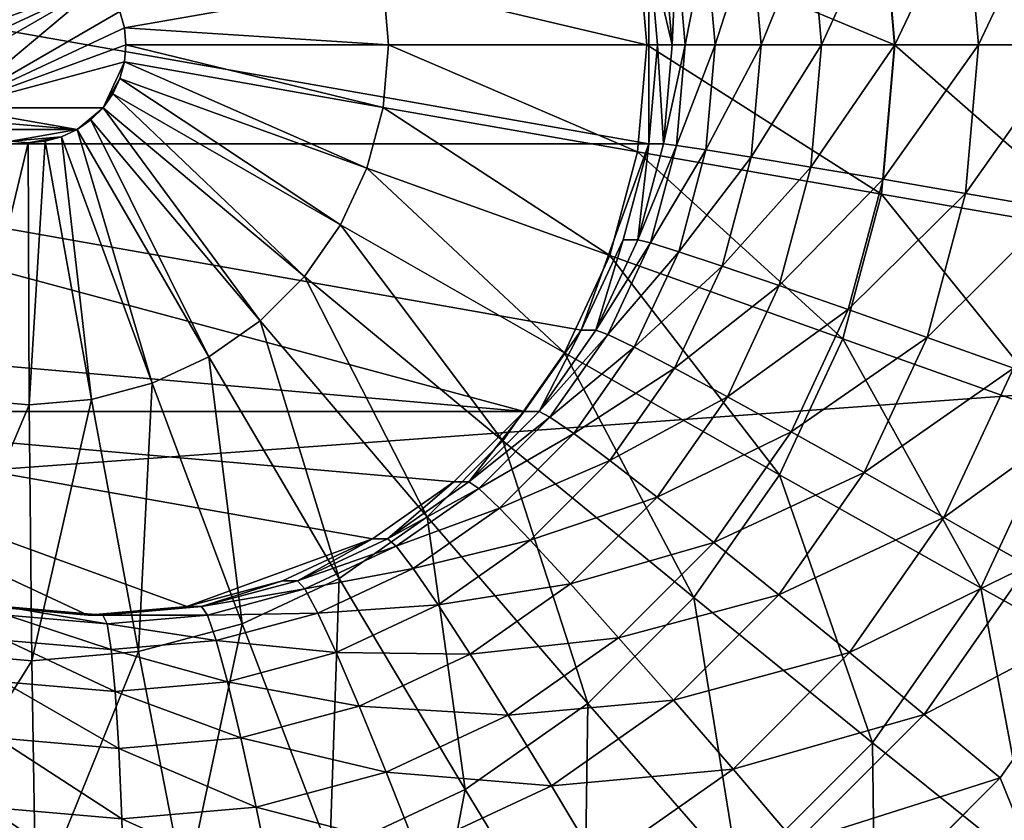
# Model space of a CAD drawing. Extents: x -200 to 200, y -200 to 200.
# Drawn here: x 58 to 59, y 4 to 5 of the extents above; entities that cross this region are included whole.
import ezdxf

# ---------------------------------------------------------------- set-up
doc = ezdxf.new("R2010")
doc.units = 0
doc.layers.add('L1', color=7, linetype='CONTINUOUS')
doc.layers.add('L3', color=7, linetype='CONTINUOUS')

msp = doc.modelspace()

# ---------------------------------------------------------------- linework, layer by layer
at = {"layer": 'L1', "color": 7}
for points in [[(39.3836, 5.270116, 9.402568), (192.3881, 25.76471, 14.52285), (39.71389, 3.290787, 9.402568)], [(39.71389, 3.290787, 9.402568), (192.3881, 25.76471, 14.52285), (193.6559, 14.5125, 14.52285)], [(39.71389, 3.290787, 12.40422), (193.2311, 18.33951, 17.5212), (39.3836, 5.270116, 12.40422)], [(39.71389, 3.290787, 12.40422), (193.98, 5.164146, 17.5212), (193.2311, 18.33951, 17.5212)], [(39.71389, 3.290787, 9.402568), (193.6559, 14.5125, 14.52285), (39.71389, 1.060828, 9.402568)], [(39.71389, 1.060828, 9.402568), (193.6559, 14.5125, 14.52285), (194.0057, 5.16502, 14.52285)], [(194.0057, 5.16502, 14.52285), (194.1989, 0, 14.52285), (39.71389, 1.060828, 9.402568)], [(39.71389, 1.060828, 12.40422), (194.0647, 3.673163, 17.5212), (193.98, 5.164146, 17.5212)], [(39.71389, 1.060828, 12.40422), (193.98, 5.164146, 17.5212), (39.71389, 3.290787, 12.40422)]]:
    msp.add_3dface(points, dxfattribs=at)
at = {"layer": 'L3', "color": 7}
for points in [[(58.12439, -3.5, 10.58293), (52.1301, 7.5, 10.32121), (57.86417, -3.522788, 10.57157)], [(58.12439, -3.5, 10.58293), (56.97642, 4.035818, 10.53281), (52.1301, 7.5, 10.32121)], [(59.02924, 5.16528, 11.34787), (58.82933, 5.130908, 11.45752), (59.04369, 5, 11.3485)], [(58.98232, 5.143953, 9.649616), (58.91437, 5, 9.683519), (58.90299, 5.130236, 9.683021)], [(58.9949, 5, 9.650165), (58.91437, 5, 9.683519), (58.98232, 5.143953, 9.649616)], [(58.82933, 5.130908, 11.45752), (58.61528, 5.093795, 11.53478), (58.84077, 5, 11.45802)], [(59.04369, 5, 11.3485), (58.82933, 5.130908, 11.45752), (58.84077, 5, 11.45802)], [(58.90299, 5.130236, 9.683021), (58.84087, 5, 9.730347), (58.83057, 5.117839, 9.729898)], [(58.91437, 5, 9.683519), (58.84087, 5, 9.730347), (58.90299, 5.130236, 9.683021)], [(58.83057, 5.117839, 9.729898), (58.77661, 5, 9.789229), (58.76725, 5.107137, 9.788821)], [(58.84087, 5, 9.730347), (58.77661, 5, 9.789229), (58.83057, 5.117839, 9.729898)], [(58.76725, 5.107137, 9.788821), (58.72355, 5, 9.858374), (58.71495, 5.098456, 9.857998)], [(58.77661, 5, 9.789229), (58.72355, 5, 9.858374), (58.76725, 5.107137, 9.788821)], [(58.71495, 5.098456, 9.857998), (58.68331, 5, 9.935682), (58.67526, 5.09206, 9.935331)], [(58.72355, 5, 9.858374), (58.68331, 5, 9.935682), (58.71495, 5.098456, 9.857998)], [(57.64118, 4.913176, 10.36164), (57.64118, 5.086824, 10.36164), (58.62505, 4.913176, 10.4046)], [(58.62505, 4.913176, 10.4046), (57.64118, 5.086824, 10.36164), (58.62505, 5.086824, 10.4046)], [(58.61528, 5.093795, 11.53478), (58.39213, 5.054818, 11.57783), (58.62348, 5, 11.53514)], [(58.84077, 5, 11.45802), (58.61528, 5.093795, 11.53478), (58.62348, 5, 11.53514)], [(58.62505, 5.086824, 10.4046), (58.63814, 5.086824, 10.10488), (58.64573, 5, 10.10521)], [(58.62505, 5.086824, 10.4046), (58.64573, 5, 10.10521), (58.63264, 5, 10.40493)], [(58.62505, 5.086824, 10.4046), (58.63264, 5, 10.40493), (58.62505, 4.913176, 10.4046)], [(58.6494, 5.088143, 10.01847), (58.64573, 5, 10.10521), (58.63814, 5.086824, 10.10488)], [(58.6571, 5, 10.0188), (58.64573, 5, 10.10521), (58.6494, 5.088143, 10.01847)], [(58.67526, 5.09206, 9.935331), (58.6571, 5, 10.0188), (58.6494, 5.088143, 10.01847)], [(58.68331, 5, 9.935682), (58.6571, 5, 10.0188), (58.67526, 5.09206, 9.935331)], [(57.99637, 5.014896, 11.57829), (57.99507, 5, 11.57823), (58.14643, 5.055143, 11.58484)], [(57.99637, 4.985103, 11.57829), (58.14643, 5.055143, 11.58484), (57.99507, 5, 11.57823)], [(57.99637, 5.014896, 11.57829), (58.14643, 5.055143, 11.58484), (58.01512, 5.055143, 11.57911)], [(58.00024, 4.970659, 11.57846), (58.14643, 5.055143, 11.58484), (57.99637, 4.985103, 11.57829)], [(58.00024, 4.970659, 11.57846), (58.01512, 4.944858, 11.57911), (58.14643, 5.055143, 11.58484)], [(58.16131, 5.029341, 11.58549), (58.14643, 5.055143, 11.58484), (58.01512, 4.944858, 11.57911)], [(58.39213, 5.054818, 11.57783), (58.16131, 5.029341, 11.58549), (58.16517, 5.014896, 11.58566)], [(58.39213, 5.054818, 11.57783), (58.16517, 5.014896, 11.58566), (58.39693, 5, 11.57804)], [(58.62348, 5, 11.53514), (58.39213, 5.054818, 11.57783), (58.39693, 5, 11.57804)], [(58.16131, 5.029341, 11.58549), (58.01512, 4.944858, 11.57911), (58.16517, 5.014896, 11.58566)], [(58.16517, 5.014896, 11.58566), (58.01512, 4.944858, 11.57911), (58.16648, 5, 11.58572)], [(58.39693, 5, 11.57804), (58.16517, 5.014896, 11.58566), (58.16648, 5, 11.58572)], [(58.16517, 4.985103, 11.58566), (58.16648, 5, 11.58572), (58.01512, 4.944858, 11.57911)], [(58.39213, 4.945182, 11.57783), (58.16648, 5, 11.58572), (58.16517, 4.985103, 11.58566)], [(58.39693, 5, 11.57804), (58.16648, 5, 11.58572), (58.39213, 4.945182, 11.57783)], [(58.61528, 4.906205, 11.53478), (58.39693, 5, 11.57804), (58.39213, 4.945182, 11.57783)], [(58.62348, 5, 11.53514), (58.39693, 5, 11.57804), (58.61528, 4.906205, 11.53478)], [(58.82933, 4.869091, 11.45752), (58.62348, 5, 11.53514), (58.61528, 4.906205, 11.53478)], [(58.84077, 5, 11.45802), (58.62348, 5, 11.53514), (58.82933, 4.869091, 11.45752)], [(58.63264, 5, 10.40493), (58.63814, 4.913176, 10.10488), (58.62505, 4.913176, 10.4046)], [(58.63264, 5, 10.40493), (58.64573, 5, 10.10521), (58.63814, 4.913176, 10.10488)], [(58.6494, 4.911857, 10.01847), (58.63814, 4.913176, 10.10488), (58.6571, 5, 10.0188)], [(58.6571, 5, 10.0188), (58.63814, 4.913176, 10.10488), (58.64573, 5, 10.10521)], [(58.67526, 4.90794, 9.935331), (58.6494, 4.911857, 10.01847), (58.68331, 5, 9.935682)], [(58.68331, 5, 9.935682), (58.6494, 4.911857, 10.01847), (58.6571, 5, 10.0188)], [(58.71495, 4.901544, 9.857998), (58.67526, 4.90794, 9.935331), (58.72355, 5, 9.858374)], [(58.72355, 5, 9.858374), (58.67526, 4.90794, 9.935331), (58.68331, 5, 9.935682)], [(58.76725, 4.892863, 9.788821), (58.71495, 4.901544, 9.857998), (58.77661, 5, 9.789229)], [(58.77661, 5, 9.789229), (58.71495, 4.901544, 9.857998), (58.72355, 5, 9.858374)], [(58.83057, 4.882161, 9.729898), (58.76725, 4.892863, 9.788821), (58.84087, 5, 9.730347)], [(58.84087, 5, 9.730347), (58.76725, 4.892863, 9.788821), (58.77661, 5, 9.789229)], [(59.02924, 4.834719, 11.34787), (58.84077, 5, 11.45802), (58.82933, 4.869091, 11.45752)], [(58.90299, 4.869764, 9.683021), (58.83057, 4.882161, 9.729898), (58.91437, 5, 9.683519)], [(58.91437, 5, 9.683519), (58.83057, 4.882161, 9.729898), (58.84087, 5, 9.730347)], [(59.04369, 5, 11.3485), (58.84077, 5, 11.45802), (59.02924, 4.834719, 11.34787)], [(58.98232, 4.856047, 9.649616), (58.90299, 4.869764, 9.683021), (58.9949, 5, 9.650165)], [(58.9949, 5, 9.650165), (58.90299, 4.869764, 9.683021), (58.91437, 5, 9.683519)], [(58.14643, 4.944858, 11.58484), (58.16517, 4.985103, 11.58566), (58.01512, 4.944858, 11.57911)], [(58.16131, 4.970659, 11.58549), (58.16517, 4.985103, 11.58566), (58.14643, 4.944858, 11.58484)], [(58.37791, 4.89203, 11.57721), (58.16517, 4.985103, 11.58566), (58.16131, 4.970659, 11.58549)], [(58.39213, 4.945182, 11.57783), (58.16517, 4.985103, 11.58566), (58.37791, 4.89203, 11.57721)], [(58.14643, 4.944858, 11.58484), (58.155, 4.957107, 11.58522), (58.16131, 4.970659, 11.58549)], [(58.35467, 4.842159, 11.5762), (58.16131, 4.970659, 11.58549), (58.155, 4.957107, 11.58522)], [(58.37791, 4.89203, 11.57721), (58.16131, 4.970659, 11.58549), (58.35467, 4.842159, 11.5762)], [(58.32314, 4.797084, 11.57482), (58.155, 4.957107, 11.58522), (58.14643, 4.944858, 11.58484)], [(58.35467, 4.842159, 11.5762), (58.155, 4.957107, 11.58522), (58.32314, 4.797084, 11.57482)], [(58.14643, 4.944858, 11.58484), (58.01512, 4.944858, 11.57911), (58.12363, 4.925707, 11.58385)], [(58.12363, 4.925707, 11.58385), (58.01512, 4.944858, 11.57911), (58.02568, 4.934284, 11.57957)], [(58.12363, 4.925707, 11.58385), (58.13586, 4.934284, 11.58438), (58.14643, 4.944858, 11.58484)], [(58.28427, 4.758174, 11.57312), (58.14643, 4.944858, 11.58484), (58.13586, 4.934284, 11.58438)], [(58.32314, 4.797084, 11.57482), (58.14643, 4.944858, 11.58484), (58.28427, 4.758174, 11.57312)], [(58.59093, 4.815259, 11.53371), (58.39213, 4.945182, 11.57783), (58.37791, 4.89203, 11.57721)], [(58.61528, 4.906205, 11.53478), (58.39213, 4.945182, 11.57783), (58.59093, 4.815259, 11.53371)], [(58.02568, 4.934284, 11.57957), (58.03792, 4.925707, 11.58011), (58.12363, 4.925707, 11.58385)], [(58.23924, 4.726612, 11.57116), (58.13586, 4.934284, 11.58438), (58.12363, 4.925707, 11.58385)], [(58.28427, 4.758174, 11.57312), (58.13586, 4.934284, 11.58438), (58.23924, 4.726612, 11.57116)], [(58.12363, 4.925707, 11.58385), (58.03792, 4.925707, 11.58011), (58.06589, 4.915517, 11.58133)], [(58.12363, 4.925707, 11.58385), (58.06589, 4.915517, 11.58133), (58.11008, 4.919387, 11.58326)], [(58.18941, 4.703356, 11.56898), (58.12363, 4.925707, 11.58385), (58.11008, 4.919387, 11.58326)], [(58.23924, 4.726612, 11.57116), (58.12363, 4.925707, 11.58385), (58.18941, 4.703356, 11.56898)], [(58.02678, 4.689114, 11.56188), (58.08077, 4.914213, 11.58198), (58.06589, 4.915517, 11.58133)], [(58.08154, 4.684318, 11.56427), (58.08077, 4.914213, 11.58198), (58.02678, 4.689114, 11.56188)], [(58.11008, 4.919387, 11.58326), (58.06589, 4.915517, 11.58133), (58.08077, 4.914213, 11.58198)], [(58.11008, 4.919387, 11.58326), (58.08077, 4.914213, 11.58198), (58.09565, 4.915517, 11.58263)], [(58.08154, 4.684318, 11.56427), (58.09565, 4.915517, 11.58263), (58.08077, 4.914213, 11.58198)], [(58.13631, 4.689114, 11.56666), (58.09565, 4.915517, 11.58263), (58.08154, 4.684318, 11.56427)], [(58.13631, 4.689114, 11.56666), (58.11008, 4.919387, 11.58326), (58.09565, 4.915517, 11.58263)], [(58.18941, 4.703356, 11.56898), (58.11008, 4.919387, 11.58326), (58.13631, 4.689114, 11.56666)], [(58.51577, 4.678606, 10.39983), (57.70051, 4.75, 10.36423), (57.64118, 4.913176, 10.36164)], [(58.51577, 4.678606, 10.39983), (57.64118, 4.913176, 10.36164), (58.56572, 4.75, 10.40201)], [(58.56572, 4.75, 10.40201), (57.64118, 4.913176, 10.36164), (58.62505, 4.913176, 10.4046)], [(58.56572, 4.75, 10.40201), (58.62505, 4.913176, 10.4046), (58.60252, 4.82899, 10.40361)], [(58.79536, 4.742161, 11.45603), (58.61528, 4.906205, 11.53478), (58.59093, 4.815259, 11.53371)], [(58.62505, 4.913176, 10.4046), (58.6156, 4.82899, 10.1039), (58.60252, 4.82899, 10.40361)], [(58.82933, 4.869091, 11.45752), (58.61528, 4.906205, 11.53478), (58.79536, 4.742161, 11.45603)], [(58.62505, 4.913176, 10.4046), (58.63814, 4.913176, 10.10488), (58.6156, 4.82899, 10.1039)], [(58.6494, 4.911857, 10.01847), (58.6156, 4.82899, 10.1039), (58.63814, 4.913176, 10.10488)], [(58.62652, 4.826392, 10.01747), (58.6156, 4.82899, 10.1039), (58.6494, 4.911857, 10.01847)], [(58.67526, 4.90794, 9.935331), (58.62652, 4.826392, 10.01747), (58.6494, 4.911857, 10.01847)], [(58.65137, 4.818677, 9.934288), (58.62652, 4.826392, 10.01747), (58.67526, 4.90794, 9.935331)], [(58.71495, 4.901544, 9.857998), (58.65137, 4.818677, 9.934288), (58.67526, 4.90794, 9.935331)], [(58.68939, 4.806079, 9.856883), (58.65137, 4.818677, 9.934288), (58.71495, 4.901544, 9.857998)], [(58.76725, 4.892863, 9.788821), (58.68939, 4.806079, 9.856883), (58.71495, 4.901544, 9.857998)], [(58.55118, 4.729928, 11.53198), (58.37791, 4.89203, 11.57721), (58.35467, 4.842159, 11.5762)], [(58.59093, 4.815259, 11.53371), (58.37791, 4.89203, 11.57721), (58.55118, 4.729928, 11.53198)], [(58.73944, 4.788981, 9.787606), (58.68939, 4.806079, 9.856883), (58.76725, 4.892863, 9.788821)], [(58.83057, 4.882161, 9.729898), (58.73944, 4.788981, 9.787606), (58.76725, 4.892863, 9.788821)], [(58.79998, 4.767903, 9.728562), (58.73944, 4.788981, 9.787606), (58.83057, 4.882161, 9.729898)], [(58.90299, 4.869764, 9.683021), (58.79998, 4.767903, 9.728562), (58.83057, 4.882161, 9.729898)], [(58.98634, 4.674461, 11.346), (58.82933, 4.869091, 11.45752), (58.79536, 4.742161, 11.45603)], [(58.86919, 4.743485, 9.681545), (58.79998, 4.767903, 9.728562), (58.90299, 4.869764, 9.683021)], [(59.02924, 4.834719, 11.34787), (58.82933, 4.869091, 11.45752), (58.98634, 4.674461, 11.346)], [(58.98232, 4.856047, 9.649616), (58.86919, 4.743485, 9.681545), (58.90299, 4.869764, 9.683021)], [(58.94495, 4.716469, 9.647985), (58.86919, 4.743485, 9.681545), (58.98232, 4.856047, 9.649616)], [(58.49723, 4.652802, 11.52962), (58.35467, 4.842159, 11.5762), (58.32314, 4.797084, 11.57482)], [(58.55118, 4.729928, 11.53198), (58.35467, 4.842159, 11.5762), (58.49723, 4.652802, 11.52962)], [(58.60252, 4.82899, 10.40361), (58.5788, 4.75, 10.10229), (58.56572, 4.75, 10.40201)], [(58.60252, 4.82899, 10.40361), (58.6156, 4.82899, 10.1039), (58.5788, 4.75, 10.10229)], [(58.62652, 4.826392, 10.01747), (58.5788, 4.75, 10.10229), (58.6156, 4.82899, 10.1039)], [(58.58916, 4.746202, 10.01584), (58.5788, 4.75, 10.10229), (58.62652, 4.826392, 10.01747)], [(58.65137, 4.818677, 9.934288), (58.58916, 4.746202, 10.01584), (58.62652, 4.826392, 10.01747)], [(58.73987, 4.623064, 11.45361), (58.59093, 4.815259, 11.53371), (58.55118, 4.729928, 11.53198)], [(58.61235, 4.734923, 9.932584), (58.58916, 4.746202, 10.01584), (58.65137, 4.818677, 9.934288)], [(58.79536, 4.742161, 11.45603), (58.59093, 4.815259, 11.53371), (58.73987, 4.623064, 11.45361)], [(58.68939, 4.806079, 9.856883), (58.61235, 4.734923, 9.932584), (58.65137, 4.818677, 9.934288)], [(58.64767, 4.716506, 9.855061), (58.61235, 4.734923, 9.932584), (58.68939, 4.806079, 9.856883)], [(58.73944, 4.788981, 9.787606), (58.64767, 4.716506, 9.855061), (58.68939, 4.806079, 9.856883)], [(58.43071, 4.586225, 11.52672), (58.32314, 4.797084, 11.57482), (58.28427, 4.758174, 11.57312)], [(58.49723, 4.652802, 11.52962), (58.32314, 4.797084, 11.57482), (58.43071, 4.586225, 11.52672)], [(58.69403, 4.691511, 9.785623), (58.64767, 4.716506, 9.855061), (58.73944, 4.788981, 9.787606)], [(58.79998, 4.767903, 9.728562), (58.69403, 4.691511, 9.785623), (58.73944, 4.788981, 9.787606)], [(58.75004, 4.660697, 9.726382), (58.69403, 4.691511, 9.785623), (58.79998, 4.767903, 9.728562)], [(58.86919, 4.743485, 9.681545), (58.75004, 4.660697, 9.726382), (58.79998, 4.767903, 9.728562)], [(57.75046, 4.678606, 10.36641), (57.70051, 4.75, 10.36423), (58.51577, 4.678606, 10.39983)], [(58.35366, 4.532221, 11.52336), (58.28427, 4.758174, 11.57312), (58.23924, 4.726612, 11.57116)], [(58.43071, 4.586225, 11.52672), (58.28427, 4.758174, 11.57312), (58.35366, 4.532221, 11.52336)], [(58.56572, 4.75, 10.40201), (58.52886, 4.678606, 10.10011), (58.51577, 4.678606, 10.39983)], [(58.56572, 4.75, 10.40201), (58.5788, 4.75, 10.10229), (58.52886, 4.678606, 10.10011)], [(58.58916, 4.746202, 10.01584), (58.52886, 4.678606, 10.10011), (58.5788, 4.75, 10.10229)], [(58.53846, 4.673724, 10.01362), (58.52886, 4.678606, 10.10011), (58.58916, 4.746202, 10.01584)], [(58.61235, 4.734923, 9.932584), (58.53846, 4.673724, 10.01362), (58.58916, 4.746202, 10.01584)], [(58.91629, 4.524094, 11.34294), (58.79536, 4.742161, 11.45603), (58.73987, 4.623064, 11.45361)], [(58.81399, 4.625, 9.679136), (58.75004, 4.660697, 9.726382), (58.86919, 4.743485, 9.681545)], [(58.98634, 4.674461, 11.346), (58.79536, 4.742161, 11.45603), (58.91629, 4.524094, 11.34294)], [(58.94495, 4.716469, 9.647985), (58.81399, 4.625, 9.679136), (58.86919, 4.743485, 9.681545)], [(58.5594, 4.659224, 9.930272), (58.53846, 4.673724, 10.01362), (58.61235, 4.734923, 9.932584)], [(58.64767, 4.716506, 9.855061), (58.5594, 4.659224, 9.930272), (58.61235, 4.734923, 9.932584)], [(58.26841, 4.49243, 11.51963), (58.23924, 4.726612, 11.57116), (58.18941, 4.703356, 11.56898)], [(58.35366, 4.532221, 11.52336), (58.23924, 4.726612, 11.57116), (58.26841, 4.49243, 11.51963)], [(58.66457, 4.515421, 11.45032), (58.55118, 4.729928, 11.53198), (58.49723, 4.652802, 11.52962)], [(58.73987, 4.623064, 11.45361), (58.55118, 4.729928, 11.53198), (58.66457, 4.515421, 11.45032)], [(58.59103, 4.635548, 9.852588), (58.5594, 4.659224, 9.930272), (58.64767, 4.716506, 9.855061)], [(58.69403, 4.691511, 9.785623), (58.59103, 4.635548, 9.852588), (58.64767, 4.716506, 9.855061)], [(58.88394, 4.585505, 9.64532), (58.81399, 4.625, 9.679136), (58.94495, 4.716469, 9.647985)], [(59.02497, 4.687675, 9.628899), (58.88394, 4.585505, 9.64532), (58.94495, 4.716469, 9.647985)], [(58.17755, 4.468061, 11.51567), (58.18941, 4.703356, 11.56898), (58.13631, 4.689114, 11.56666)], [(58.26841, 4.49243, 11.51963), (58.18941, 4.703356, 11.56898), (58.17755, 4.468061, 11.51567)], [(58.6324, 4.603414, 9.782933), (58.59103, 4.635548, 9.852588), (58.69403, 4.691511, 9.785623)], [(58.75004, 4.660697, 9.726382), (58.6324, 4.603414, 9.782933), (58.69403, 4.691511, 9.785623)], [(57.99014, 4.468061, 11.50748), (58.08154, 4.684318, 11.56427), (58.02678, 4.689114, 11.56188)], [(58.08385, 4.459855, 11.51157), (58.08154, 4.684318, 11.56427), (57.99014, 4.468061, 11.50748)], [(58.08385, 4.459855, 11.51157), (58.13631, 4.689114, 11.56666), (58.08154, 4.684318, 11.56427)], [(58.17755, 4.468061, 11.51567), (58.13631, 4.689114, 11.56666), (58.08385, 4.459855, 11.51157)], [(58.95776, 4.543412, 9.625965), (58.88394, 4.585505, 9.64532), (59.02497, 4.687675, 9.628899)], [(58.21986, 4.507596, 10.38691), (58.13312, 4.5, 10.38312), (57.75046, 4.678606, 10.36641)], [(57.75046, 4.678606, 10.36641), (58.13312, 4.5, 10.38312), (58.04637, 4.507596, 10.37933)], [(58.38288, 4.566987, 10.39402), (58.21986, 4.507596, 10.38691), (57.75046, 4.678606, 10.36641)], [(58.38288, 4.566987, 10.39402), (57.75046, 4.678606, 10.36641), (58.4542, 4.616978, 10.39714)], [(58.4542, 4.616978, 10.39714), (57.75046, 4.678606, 10.36641), (58.51577, 4.678606, 10.39983)], [(58.51577, 4.678606, 10.39983), (58.46729, 4.616978, 10.09742), (58.4542, 4.616978, 10.39714)], [(58.51577, 4.678606, 10.39983), (58.52886, 4.678606, 10.10011), (58.46729, 4.616978, 10.09742)], [(58.53846, 4.673724, 10.01362), (58.46729, 4.616978, 10.09742), (58.52886, 4.678606, 10.10011)], [(58.47596, 4.611159, 10.0109), (58.46729, 4.616978, 10.09742), (58.53846, 4.673724, 10.01362)], [(58.5594, 4.659224, 9.930272), (58.47596, 4.611159, 10.0109), (58.53846, 4.673724, 10.01362)], [(59.07626, 4.435356, 11.20258), (58.98634, 4.674461, 11.346), (58.91629, 4.524094, 11.34294)], [(58.49411, 4.593879, 9.927422), (58.47596, 4.611159, 10.0109), (58.5594, 4.659224, 9.930272)], [(58.59103, 4.635548, 9.852588), (58.49411, 4.593879, 9.927422), (58.5594, 4.659224, 9.930272)], [(58.68226, 4.563801, 9.723422), (58.6324, 4.603414, 9.782933), (58.75004, 4.660697, 9.726382)], [(58.81399, 4.625, 9.679136), (58.68226, 4.563801, 9.723422), (58.75004, 4.660697, 9.726382)], [(58.57174, 4.422501, 11.44627), (58.49723, 4.652802, 11.52962), (58.43071, 4.586225, 11.52672)], [(58.66457, 4.515421, 11.45032), (58.49723, 4.652802, 11.52962), (58.57174, 4.422501, 11.44627)], [(58.52121, 4.565663, 9.84954), (58.49411, 4.593879, 9.927422), (58.59103, 4.635548, 9.852588)], [(58.6324, 4.603414, 9.782933), (58.52121, 4.565663, 9.84954), (58.59103, 4.635548, 9.852588)], [(58.82121, 4.388187, 11.33879), (58.73987, 4.623064, 11.45361), (58.66457, 4.515421, 11.45032)], [(58.73908, 4.517909, 9.675865), (58.68226, 4.563801, 9.723422), (58.81399, 4.625, 9.679136)], [(58.88394, 4.585505, 9.64532), (58.73908, 4.517909, 9.675865), (58.81399, 4.625, 9.679136)], [(58.91629, 4.524094, 11.34294), (58.73987, 4.623064, 11.45361), (58.82121, 4.388187, 11.33879)], [(58.4542, 4.616978, 10.39714), (58.39596, 4.566987, 10.09431), (58.38288, 4.566987, 10.39402)], [(58.4542, 4.616978, 10.39714), (58.46729, 4.616978, 10.09742), (58.39596, 4.566987, 10.09431)], [(58.47596, 4.611159, 10.0109), (58.39596, 4.566987, 10.09431), (58.46729, 4.616978, 10.09742)], [(58.40354, 4.560409, 10.00773), (58.39596, 4.566987, 10.09431), (58.47596, 4.611159, 10.0109)], [(58.49411, 4.593879, 9.927422), (58.40354, 4.560409, 10.00773), (58.47596, 4.611159, 10.0109)], [(58.55643, 4.527368, 9.779615), (58.52121, 4.565663, 9.84954), (58.6324, 4.603414, 9.782933)], [(58.68226, 4.563801, 9.723422), (58.55643, 4.527368, 9.779615), (58.6324, 4.603414, 9.782933)], [(58.4642, 4.347128, 11.44157), (58.43071, 4.586225, 11.52672), (58.35366, 4.532221, 11.52336)], [(58.41849, 4.540873, 9.924119), (58.40354, 4.560409, 10.00773), (58.49411, 4.593879, 9.927422)], [(58.52121, 4.565663, 9.84954), (58.41849, 4.540873, 9.924119), (58.49411, 4.593879, 9.927422)], [(58.57174, 4.422501, 11.44627), (58.43071, 4.586225, 11.52672), (58.4642, 4.347128, 11.44157)], [(58.80113, 4.467135, 9.641705), (58.73908, 4.517909, 9.675865), (58.88394, 4.585505, 9.64532)], [(58.95776, 4.543412, 9.625965), (58.80113, 4.467135, 9.641705), (58.88394, 4.585505, 9.64532)], [(58.30396, 4.530154, 10.39058), (58.21986, 4.507596, 10.38691), (58.38288, 4.566987, 10.39402)], [(58.38288, 4.566987, 10.39402), (58.31705, 4.530154, 10.09086), (58.30396, 4.530154, 10.39058)], [(58.38288, 4.566987, 10.39402), (58.39596, 4.566987, 10.09431), (58.31705, 4.530154, 10.09086)], [(58.40354, 4.560409, 10.00773), (58.31705, 4.530154, 10.09086), (58.39596, 4.566987, 10.09431)], [(58.32343, 4.523016, 10.00424), (58.31705, 4.530154, 10.09086), (58.40354, 4.560409, 10.00773)], [(58.41849, 4.540873, 9.924119), (58.32343, 4.523016, 10.00424), (58.40354, 4.560409, 10.00773)], [(58.44033, 4.508974, 9.846008), (58.41849, 4.540873, 9.924119), (58.52121, 4.565663, 9.84954)], [(58.55643, 4.527368, 9.779615), (58.44033, 4.508974, 9.846008), (58.52121, 4.565663, 9.84954)], [(58.59869, 4.480158, 9.719774), (58.55643, 4.527368, 9.779615), (58.68226, 4.563801, 9.723422)], [(58.73908, 4.517909, 9.675865), (58.59869, 4.480158, 9.719774), (58.68226, 4.563801, 9.723422)], [(58.86655, 4.413022, 9.621982), (58.80113, 4.467135, 9.641705), (58.95776, 4.543412, 9.625965)], [(59.03322, 4.5, 9.621656), (58.86655, 4.413022, 9.621982), (58.95776, 4.543412, 9.625965)], [(58.33481, 4.501818, 9.920467), (58.32343, 4.523016, 10.00424), (58.41849, 4.540873, 9.924119)], [(58.44033, 4.508974, 9.846008), (58.33481, 4.501818, 9.920467), (58.41849, 4.540873, 9.924119)], [(58.30396, 4.530154, 10.39058), (58.23294, 4.507596, 10.08719), (58.21986, 4.507596, 10.38691)], [(58.30396, 4.530154, 10.39058), (58.31705, 4.530154, 10.09086), (58.23294, 4.507596, 10.08719)], [(58.32343, 4.523016, 10.00424), (58.23294, 4.507596, 10.08719), (58.31705, 4.530154, 10.09086)], [(58.34521, 4.291593, 11.43638), (58.35366, 4.532221, 11.52336), (58.26841, 4.49243, 11.51963)], [(58.4642, 4.347128, 11.44157), (58.35366, 4.532221, 11.52336), (58.34521, 4.291593, 11.43638)], [(58.46842, 4.465682, 9.775773), (58.44033, 4.508974, 9.846008), (58.55643, 4.527368, 9.779615)], [(58.59869, 4.480158, 9.719774), (58.46842, 4.465682, 9.775773), (58.55643, 4.527368, 9.779615)], [(58.23805, 4.500115, 10.00051), (58.23294, 4.507596, 10.08719), (58.32343, 4.523016, 10.00424)], [(58.33481, 4.501818, 9.920467), (58.23805, 4.500115, 10.00051), (58.32343, 4.523016, 10.00424)], [(58.64672, 4.425467, 9.671832), (58.59869, 4.480158, 9.719774), (58.73908, 4.517909, 9.675865)], [(58.80113, 4.467135, 9.641705), (58.64672, 4.425467, 9.671832), (58.73908, 4.517909, 9.675865)], [(58.96346, 4.274107, 11.19766), (58.91629, 4.524094, 11.34294), (58.82121, 4.388187, 11.33879)], [(59.07626, 4.435356, 11.20258), (58.91629, 4.524094, 11.34294), (58.96346, 4.274107, 11.19766)], [(58.35084, 4.467206, 9.842101), (58.33481, 4.501818, 9.920467), (58.44033, 4.508974, 9.846008)], [(58.46842, 4.465682, 9.775773), (58.35084, 4.467206, 9.842101), (58.44033, 4.508974, 9.846008)], [(58.70401, 4.27087, 11.33367), (58.66457, 4.515421, 11.45032), (58.57174, 4.422501, 11.44627)], [(58.82121, 4.388187, 11.33879), (58.66457, 4.515421, 11.45032), (58.70401, 4.27087, 11.33367)], [(58.13312, 4.5, 10.38312), (58.05946, 4.507596, 10.07962), (58.04637, 4.507596, 10.37933)], [(58.13312, 4.5, 10.38312), (58.1462, 4.5, 10.0834), (58.05946, 4.507596, 10.07962)], [(58.06193, 4.500115, 9.992818), (58.05946, 4.507596, 10.07962), (58.14999, 4.492404, 9.996663)], [(58.14999, 4.492404, 9.996663), (58.05946, 4.507596, 10.07962), (58.1462, 4.5, 10.0834)], [(58.06169, 4.4779, 9.908541), (58.06193, 4.500115, 9.992818), (58.15366, 4.469846, 9.912557)], [(58.15366, 4.469846, 9.912557), (58.06193, 4.500115, 9.992818), (58.14999, 4.492404, 9.996663)], [(58.21986, 4.507596, 10.38691), (58.1462, 4.5, 10.0834), (58.13312, 4.5, 10.38312)], [(58.21986, 4.507596, 10.38691), (58.23294, 4.507596, 10.08719), (58.1462, 4.5, 10.0834)], [(58.23805, 4.500115, 10.00051), (58.1462, 4.5, 10.0834), (58.23294, 4.507596, 10.08719)], [(58.14999, 4.492404, 9.996663), (58.1462, 4.5, 10.0834), (58.23805, 4.500115, 10.00051)], [(58.24563, 4.4779, 9.916573), (58.14999, 4.492404, 9.996663), (58.23805, 4.500115, 10.00051)], [(58.24563, 4.4779, 9.916573), (58.23805, 4.500115, 10.00051), (58.33481, 4.501818, 9.920467)], [(58.35084, 4.467206, 9.842101), (58.24563, 4.4779, 9.916573), (58.33481, 4.501818, 9.920467)], [(58.93333, 4.357212, 9.617295), (58.86655, 4.413022, 9.621982), (59.03322, 4.5, 9.621656)], [(58.93333, 4.357212, 9.617295), (59.03322, 4.5, 9.621656), (63.73251, -7.5, 9.826832)], [(58.15366, 4.469846, 9.912557), (58.14999, 4.492404, 9.996663), (58.24563, 4.4779, 9.916573)], [(58.2184, 4.257582, 11.43084), (58.26841, 4.49243, 11.51963), (58.17755, 4.468061, 11.51567)], [(58.34521, 4.291593, 11.43638), (58.26841, 4.49243, 11.51963), (58.2184, 4.257582, 11.43084)], [(58.05874, 4.441626, 9.829348), (58.06169, 4.4779, 9.908541), (58.15711, 4.433013, 9.833642)], [(58.15711, 4.433013, 9.833642), (58.06169, 4.4779, 9.908541), (58.15366, 4.469846, 9.912557)], [(58.25547, 4.441626, 9.837938), (58.15366, 4.469846, 9.912557), (58.24563, 4.4779, 9.916573)], [(58.25547, 4.441626, 9.837938), (58.24563, 4.4779, 9.916573), (58.35084, 4.467206, 9.842101)], [(58.50189, 4.41231, 9.715547), (58.46842, 4.465682, 9.775773), (58.59869, 4.480158, 9.719774)], [(58.64672, 4.425467, 9.671832), (58.50189, 4.41231, 9.715547), (58.59869, 4.480158, 9.719774)], [(57.95684, 4.257582, 11.41942), (58.08385, 4.459855, 11.51157), (57.99014, 4.468061, 11.50748)], [(58.08762, 4.246129, 11.42513), (58.17755, 4.468061, 11.51567), (58.08385, 4.459855, 11.51157)], [(58.2184, 4.257582, 11.43084), (58.17755, 4.468061, 11.51567), (58.08762, 4.246129, 11.42513)], [(58.15711, 4.433013, 9.833642), (58.15366, 4.469846, 9.912557), (58.25547, 4.441626, 9.837938)], [(58.37104, 4.420231, 9.771521), (58.25547, 4.441626, 9.837938), (58.35084, 4.467206, 9.842101)], [(58.37104, 4.420231, 9.771521), (58.35084, 4.467206, 9.842101), (58.46842, 4.465682, 9.775773)], [(58.50189, 4.41231, 9.715547), (58.37104, 4.420231, 9.771521), (58.46842, 4.465682, 9.775773)], [(58.69905, 4.364957, 9.637249), (58.64672, 4.425467, 9.671832), (58.80113, 4.467135, 9.641705)], [(58.86655, 4.413022, 9.621982), (58.69905, 4.364957, 9.637249), (58.80113, 4.467135, 9.641705)], [(58.08762, 4.246129, 11.42513), (58.08385, 4.459855, 11.51157), (57.95684, 4.257582, 11.41942)], [(58.05318, 4.392395, 9.757644), (58.05874, 4.441626, 9.829348), (58.16022, 4.383022, 9.762317)], [(58.16022, 4.383022, 9.762317), (58.05874, 4.441626, 9.829348), (58.15711, 4.433013, 9.833642)], [(58.26725, 4.392395, 9.76699), (58.15711, 4.433013, 9.833642), (58.25547, 4.441626, 9.837938)], [(58.26725, 4.392395, 9.76699), (58.25547, 4.441626, 9.837938), (58.37104, 4.420231, 9.771521)], [(58.16022, 4.383022, 9.762317), (58.15711, 4.433013, 9.833642), (58.26725, 4.392395, 9.76699)], [(58.56823, 4.175707, 11.32774), (58.57174, 4.422501, 11.44627), (58.4642, 4.347128, 11.44157)], [(58.53973, 4.350481, 9.667161), (58.50189, 4.41231, 9.715547), (58.64672, 4.425467, 9.671832)], [(58.69905, 4.364957, 9.637249), (58.53973, 4.350481, 9.667161), (58.64672, 4.425467, 9.671832)], [(58.70401, 4.27087, 11.33367), (58.57174, 4.422501, 11.44627), (58.56823, 4.175707, 11.32774)], [(58.39479, 4.362319, 9.710871), (58.26725, 4.392395, 9.76699), (58.37104, 4.420231, 9.771521)], [(58.39479, 4.362319, 9.710871), (58.37104, 4.420231, 9.771521), (58.50189, 4.41231, 9.715547)], [(58.53973, 4.350481, 9.667161), (58.39479, 4.362319, 9.710871), (58.50189, 4.41231, 9.715547)], [(58.7541, 4.300467, 9.617073), (58.69905, 4.364957, 9.637249), (58.86655, 4.413022, 9.621982)], [(58.93333, 4.357212, 9.617295), (58.7541, 4.300467, 9.617073), (58.86655, 4.413022, 9.621982)], [(58.04518, 4.331703, 9.695607), (58.05318, 4.392395, 9.757644), (58.16291, 4.321394, 9.700747)], [(58.16291, 4.321394, 9.700747), (58.05318, 4.392395, 9.757644), (58.16022, 4.383022, 9.762317)], [(58.28064, 4.331703, 9.705887), (58.16022, 4.383022, 9.762317), (58.26725, 4.392395, 9.76699)], [(58.28064, 4.331703, 9.705887), (58.26725, 4.392395, 9.76699), (58.39479, 4.362319, 9.710871)], [(58.8244, 4.134914, 11.19159), (58.82121, 4.388187, 11.33879), (58.70401, 4.27087, 11.33367)], [(58.96346, 4.274107, 11.19766), (58.82121, 4.388187, 11.33879), (58.8244, 4.134914, 11.19159)], [(58.16291, 4.321394, 9.700747), (58.16022, 4.383022, 9.762317), (58.28064, 4.331703, 9.705887)], [(58.42136, 4.29523, 9.661993), (58.28064, 4.331703, 9.705887), (58.39479, 4.362319, 9.710871)], [(58.42136, 4.29523, 9.661993), (58.39479, 4.362319, 9.710871), (58.53973, 4.350481, 9.667161)], [(58.5808, 4.282074, 9.632085), (58.53973, 4.350481, 9.667161), (58.69905, 4.364957, 9.637249)], [(58.7541, 4.300467, 9.617073), (58.5808, 4.282074, 9.632085), (58.69905, 4.364957, 9.637249)], [(58.81019, 4.233955, 9.611919), (58.7541, 4.300467, 9.617073), (58.93333, 4.357212, 9.617295)], [(63.73251, -7.5, 9.826832), (58.81019, 4.233955, 9.611919), (58.93333, 4.357212, 9.617295)], [(58.41801, 4.105589, 11.32118), (58.4642, 4.347128, 11.44157), (58.34521, 4.291593, 11.43638)], [(58.56823, 4.175707, 11.32774), (58.4642, 4.347128, 11.44157), (58.41801, 4.105589, 11.32118)], [(58.5808, 4.282074, 9.632085), (58.42136, 4.29523, 9.661993), (58.53973, 4.350481, 9.667161)], [(58.03498, 4.261394, 9.645123), (58.04518, 4.331703, 9.695607), (58.16509, 4.25, 9.650804)], [(58.16509, 4.25, 9.650804), (58.04518, 4.331703, 9.695607), (58.16291, 4.321394, 9.700747)], [(58.2952, 4.261394, 9.656485), (58.16291, 4.321394, 9.700747), (58.28064, 4.331703, 9.705887)], [(58.2952, 4.261394, 9.656485), (58.28064, 4.331703, 9.705887), (58.42136, 4.29523, 9.661993)], [(58.16509, 4.25, 9.650804), (58.16291, 4.321394, 9.700747), (58.2952, 4.261394, 9.656485)]]:
    msp.add_3dface(points, dxfattribs=at)

doc.saveas('drawing.dxf')
